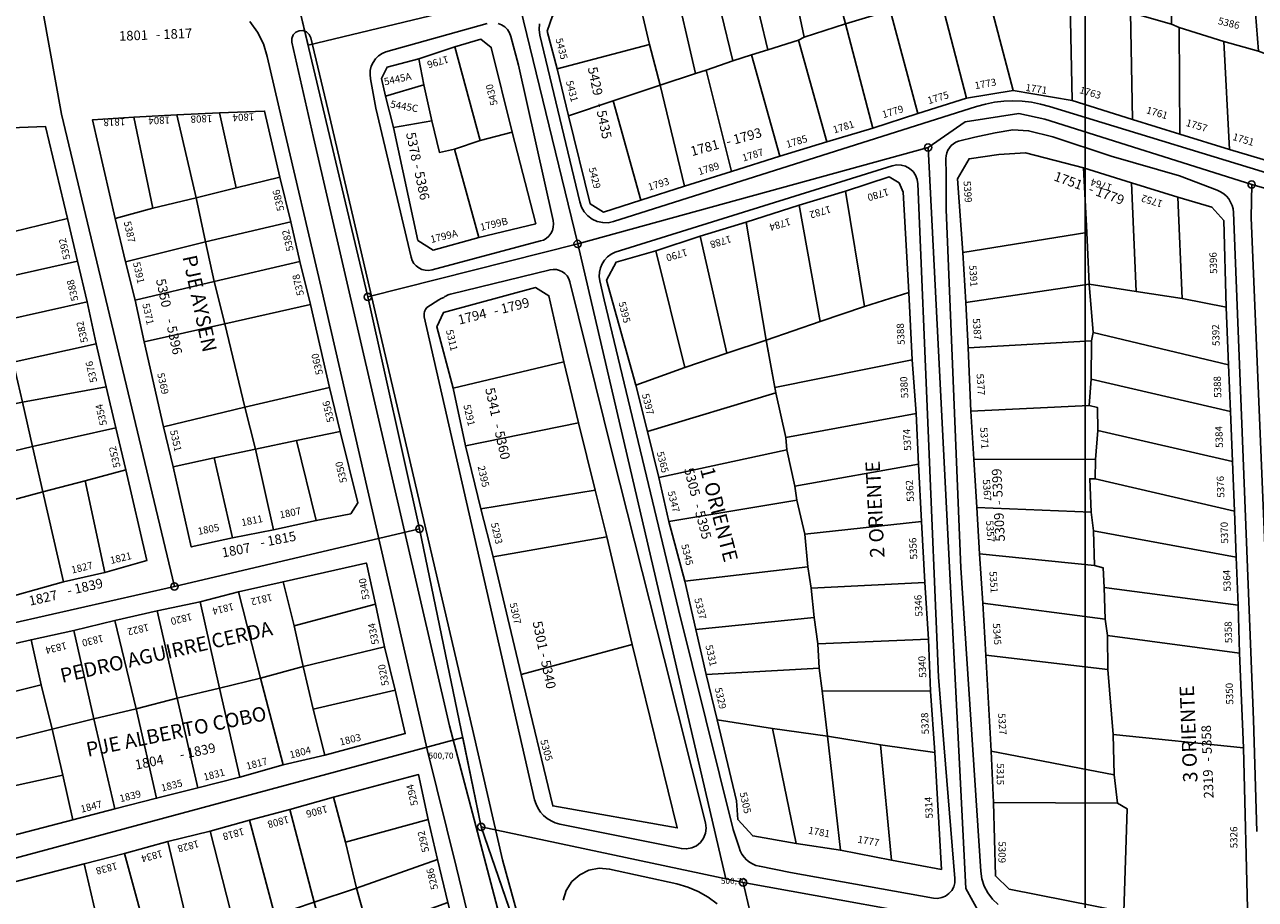
# Model space of a CAD drawing. Extents: x 340501 to 347843, y 6302789 to 6308901.
# Drawn here: x 343379 to 343636, y 6305334 to 6305517 of the extents above; entities that cross this region are included whole.
import ezdxf

# ---------------------------------------------------------------- set-up
doc = ezdxf.new("R2010")
doc.units = 0
doc.header["$MEASUREMENT"] = 0
doc.layers.get('0').update_dxf_attribs({"linetype": 'CONTINUOUS'})
for name, color, linetype in [('1010', 7, 'CONTINUOUS'), ('1400', 7, 'CONTINUOUS'), ('1500', 7, 'CONTINUOUS'), ('2000', 7, 'CONTINUOUS'), ('2510', 7, 'CONTINUOUS'), ('LIMITE_PREDIAL', 7, 'CONTINUOUS')]:
    doc.layers.add(name, color=color, linetype=linetype)

msp = doc.modelspace()

# ---------------------------------------------------------------- linework, layer by layer
at = {"color": 3}
for points in [[(342700, 6305200), (343600, 6305200), (343600, 6305800), (342700, 6305800), (342700, 6305200)], [(343600, 6305200), (344500, 6305200), (344500, 6305800), (343600, 6305800), (343600, 6305200)]]:
    msp.add_lwpolyline(points, dxfattribs=at)
at = {"color": 10}
for points in [[(343436.77, 6305528.86), (343435.93, 6305520.54), (343450.25, 6305460.19)], [(343436.77, 6305528.86), (343435.93, 6305520.54), (343437.78, 6305512.76), (343483.22, 6305523.74)], [(343381.26, 6305526.13), (343386.29, 6305498.37), (343409.87, 6305399.75)], [(343483.22, 6305523.74), (343481.39, 6305523.3), (343494.05, 6305471.26)], [(343567.21, 6305491.4), (343574.94, 6305496.73), (343586.15, 6305498.48), (343591.58, 6305497.28), (343634.77, 6305483.66)], [(343634.77, 6305483.66), (343723.01, 6305458.43), (343720.82, 6305498.42)], [(343494.05, 6305471.26), (343567.21, 6305491.4)], [(343567.21, 6305491.4), (343575.12, 6305336.71), (343579.44, 6305328.81)], [(343634.77, 6305483.66), (343634.69, 6305476.77), (343638.05, 6305394.89)], [(343494.05, 6305471.26), (343450.25, 6305460.19)], [(343494.05, 6305471.26), (343525, 6305338.74), (343528.62, 6305337.97)], [(343461.03, 6305411.8), (343450.25, 6305460.19)], [(343409.87, 6305399.75), (343461.03, 6305411.8)], [(343461.03, 6305411.8), (343473.92, 6305349.56)], [(343355.78, 6305387.53), (343409.87, 6305399.75)], [(343366.98, 6305340.5), (343470.06, 6305368.2), (343473.92, 6305349.56)], [(343381.25, 6305286.33), (343481.99, 6305326.15), (343473.92, 6305349.56)], [(343473.92, 6305349.56), (343497.44, 6305281.32)], [(343473.92, 6305349.56), (343528.62, 6305337.97)], [(343528.62, 6305337.97), (343579.44, 6305328.81)], [(343528.62, 6305337.97), (343531.54, 6305325.47), (343571.49, 6305229.68), (343572.94, 6305223.87)]]:
    msp.add_lwpolyline(points, dxfattribs=at)
at = {"layer": '1400', "color": 2}
for points in [[(343488.76, 6305518.91), (343487.66, 6305515.71), (343489.76, 6305507.81), (343492.16, 6305498.01), (343496.66, 6305479.61), (343499.46, 6305477.91), (343507.26, 6305480.41), (343516.36, 6305483.31), (343526.16, 6305486.41), (343536.26, 6305489.61), (343546.06, 6305492.61), (343555.66, 6305495.41), (343565.06, 6305498.51), (343575.26, 6305501.71), (343584.96, 6305503.31), (343597.26, 6305501.21), (343609.86, 6305497.21), (343619.76, 6305494.21), (343630.16, 6305491.01), (343639.06, 6305488.31), (343649.06, 6305485.31), (343658.76, 6305482.21), (343668.66, 6305479.21), (343677.86, 6305476.41)], [(343485.3, 6305475.48), (343480.4, 6305494.58), (343476, 6305512.28), (343473.8, 6305513.98), (343468.4, 6305512.38), (343460.9, 6305509.88), (343454.3, 6305508.18), (343453.1, 6305505.78), (343453.9, 6305502.08), (343455.6, 6305495.58), (343460.7, 6305471.98), (343463.9, 6305469.98), (343473.4, 6305472.58), (343485.3, 6305475.48)], [(343401.37, 6305497.7), (343392.77, 6305497.2), (343397.47, 6305476.6), (343399.67, 6305467.5), (343401.67, 6305459.5), (343403.57, 6305450.8), (343407.57, 6305433.1), (343409.57, 6305424.7), (343413.37, 6305408), (343421.97, 6305409.9), (343430.57, 6305411.6), (343439.47, 6305413.5), (343446.67, 6305414.9), (343448.17, 6305417.2), (343444.47, 6305432.1), (343442.27, 6305441.3), (343438.27, 6305458.6), (343436.07, 6305467.6), (343434.17, 6305475.9), (343431.87, 6305485.2), (343428.67, 6305499), (343419.27, 6305498.6), (343410.37, 6305498.2), (343401.37, 6305497.7)], [(343346.72, 6305494), (343351.52, 6305473.1), (343353.82, 6305463.5), (343355.92, 6305454.4), (343358.32, 6305444.5), (343360.52, 6305434.6), (343362.82, 6305424.8), (343365.32, 6305414.9), (343368.12, 6305398.1), (343371.22, 6305396.4), (343386.72, 6305400.7), (343395.32, 6305402.7), (343404.12, 6305405.2), (343399.72, 6305424.1), (343397.62, 6305432.9), (343395.62, 6305441.4), (343393.52, 6305450.4), (343391.62, 6305459.2), (343389.62, 6305467.7), (343387.52, 6305476.6), (343382.92, 6305495.8), (343364.72, 6305495.1), (343346.72, 6305494)], [(343633.96, 6305329.75), (343633.06, 6305366.05), (343632.26, 6305385.85), (343631.96, 6305395.85), (343631.56, 6305405.85), (343631.16, 6305415.45), (343630.76, 6305425.85), (343630.36, 6305436.25), (343629.96, 6305446.05), (343629.46, 6305458.05), (343628.96, 6305476.15), (343626.46, 6305478.95), (343619.36, 6305481.05), (343609.66, 6305484.05), (343599.66, 6305487.15), (343587.56, 6305490.25), (343581.96, 6305489.95), (343575.76, 6305489.05), (343573.36, 6305484.85), (343574.46, 6305469.45), (343575.06, 6305459.05), (343575.56, 6305449.55), (343576.16, 6305436.35), (343576.76, 6305426.35), (343577.36, 6305416.25), (343577.96, 6305406.55), (343578.66, 6305396.25), (343579.26, 6305385.45), (343580.36, 6305365.35), (343580.86, 6305354.65), (343581.26, 6305339.35), (343584.16, 6305336.55), (343608.06, 6305331.85)], [(343570, 6305340.69), (343568.6, 6305365.09), (343567.7, 6305377.89), (343567.3, 6305388.79), (343566.5, 6305400.59), (343565.8, 6305413.29), (343565.2, 6305425.29), (343564.7, 6305435.89), (343563.9, 6305447.09), (343563.2, 6305461.09), (343562, 6305482.09), (343561.2, 6305483.99), (343559.1, 6305485.29), (343550, 6305482.29), (343540.3, 6305479.39), (343529.2, 6305475.79), (343519.6, 6305472.89), (343510.4, 6305469.79), (343502.1, 6305467.49), (343500.1, 6305463.69), (343506.2, 6305441.79), (343508.6, 6305432.09), (343511, 6305422.49), (343513.1, 6305413.29), (343516.4, 6305400.89), (343518.7, 6305390.79), (343520.9, 6305381.39), (343523.2, 6305371.89), (343527.2, 6305354.99), (343527.5, 6305351.09), (343530.6, 6305347.69), (343539.7, 6305346.09), (343548.9, 6305344.69), (343559.6, 6305342.59), (343570, 6305340.69)], [(343488.83, 6305353.95), (343482.23, 6305381.35), (343476.43, 6305405.95), (343473.83, 6305415.95), (343470.63, 6305429.15), (343468.03, 6305441.15), (343464.63, 6305453.95), (343466.03, 6305456.95), (343485.23, 6305462.15), (343488.03, 6305460.45), (343491.13, 6305446.65), (343494.23, 6305433.95), (343497.73, 6305419.85), (343500.13, 6305410.15), (343505.43, 6305387.65), (343514.83, 6305349.35), (343488.83, 6305353.95)], [(343362.55, 6305384.64), (343379.95, 6305388.64), (343388.85, 6305390.54), (343397.45, 6305392.64), (343406.25, 6305394.64), (343415.25, 6305396.54), (343423.25, 6305398.64), (343432.55, 6305400.74), (343449.85, 6305404.64), (343449.95, 6305404.64), (343451.85, 6305396.04), (343453.75, 6305387.14), (343455.95, 6305378.14), (343458.05, 6305369.04), (343441.25, 6305364.54), (343432.55, 6305362.54), (343423.55, 6305359.94), (343414.75, 6305357.74), (343406.15, 6305355.54), (343397.45, 6305353.34), (343388.65, 6305351.04), (343371.25, 6305346.54)], [(343462.85, 6305351.09), (343460.85, 6305360.49), (343443.05, 6305355.79), (343433.95, 6305353.19), (343425.55, 6305350.99), (343417.35, 6305348.69), (343408.45, 6305346.49), (343399.45, 6305343.99), (343391.05, 6305341.89), (343373.85, 6305337.39)], [(343376.85, 6305326.29), (343379.65, 6305315.19), (343382.45, 6305304.19), (343385.25, 6305293.39), (343402.05, 6305299.69), (343410.65, 6305302.89), (343418.55, 6305305.79), (343427.15, 6305309.09), (343435.75, 6305312.39), (343443.95, 6305315.49), (343452.45, 6305318.79), (343469.25, 6305324.79), (343466.95, 6305333.79), (343464.75, 6305342.79), (343462.85, 6305351.09)]]:
    msp.add_lwpolyline(points, dxfattribs=at)
at = {"layer": '1500'}
for centre in [(343567.2, 6305491.4), (343634.76, 6305483.66), (343494.04, 6305471.26), (343450.24, 6305460.19), (343461.02, 6305411.8), (343409.86, 6305399.75), (343473.91, 6305349.56), (343528.61, 6305337.97)]:
    msp.add_circle(centre, 0.759, dxfattribs=at)
at = {"layer": '2000', "color": 1}
for points in [[(343425.58, 6305517.68), (343427.22, 6305515.47), (343428.44, 6305513.02), (343429.22, 6305510.38), (343432.21, 6305497.54), (343440.47, 6305462.15), (343448.51, 6305427.32), (343462.65, 6305365.7), (343468.76, 6305341.05), (343472.72, 6305324.65), (343473.74, 6305320.92), (343479.39, 6305306.16), (343487.99, 6305283.55), (343489.75, 6305278.52), (343505.36, 6305240.11), (343518.97, 6305206.8), (343522.08, 6305199.45), (343524.74, 6305192.89)], [(343481.57, 6305331.06), (343478.35, 6305342.72), (343472.32, 6305369.06), (343442.29, 6305497.68), (343438.34, 6305514.27), (343438.01, 6305514.99), (343437.43, 6305515.53), (343436.69, 6305515.81), (343435.9, 6305515.78), (343435.18, 6305515.45), (343434.63, 6305514.88), (343434.35, 6305514.14), (343434.38, 6305513.35), (343438.91, 6305493.51), (343467.29, 6305370.67), (343482.78, 6305311.76)], [(343477.46, 6305517.31), (343478.18, 6305517.01), (343478.83, 6305516.57), (343479.38, 6305516), (343479.8, 6305515.34), (343480.08, 6305514.6), (343481.7, 6305508.57), (343488.93, 6305476.13), (343489.01, 6305475.43), (343488.95, 6305474.73), (343488.76, 6305474.05), (343488.45, 6305473.42), (343488.02, 6305472.86), (343487.5, 6305472.4), (343486.89, 6305472.04), (343486.27, 6305471.93), (343463.64, 6305465.85), (343462.94, 6305465.74), (343462.23, 6305465.78), (343461.54, 6305465.95), (343460.91, 6305466.25), (343460.34, 6305466.68), (343459.87, 6305467.2), (343459.51, 6305467.81), (343459.28, 6305468.48), (343451.94, 6305499.63), (343450.82, 6305505.72), (343450.71, 6305506.6), (343450.76, 6305507.48), (343450.97, 6305508.35), (343451.34, 6305509.15), (343451.85, 6305509.88), (343452.48, 6305510.51), (343453.21, 6305511), (343454.03, 6305511.36)], [(343454.03, 6305511.36), (343475.13, 6305517.28)], [(343698.17, 6305467.67), (343592.55, 6305499.98), (343590.68, 6305500.47), (343588.78, 6305500.83), (343586.86, 6305501.04), (343584.93, 6305501.12), (343583, 6305501.04), (343581.08, 6305500.83), (343579.19, 6305500.47), (343577.32, 6305499.98), (343501.55, 6305475.92), (343500.42, 6305475.7), (343499.27, 6305475.72), (343498.15, 6305475.97), (343497.11, 6305476.44), (343496.18, 6305477.12), (343495.42, 6305477.98), (343494.85, 6305478.97), (343494.49, 6305480.07), (343486.12, 6305514.86), (343485.98, 6305516.04), (343486.05, 6305517.21)], [(343627.59, 6305482.48), (343619.71, 6305485.46), (343605.43, 6305489.59), (343593.24, 6305493.6), (343588.18, 6305494.88), (343584.9, 6305495.07), (343581.21, 6305494.44), (343576.99, 6305493.57), (343573.57, 6305492.74), (343573.01, 6305492.51), (343572.5, 6305492.19), (343572.04, 6305491.8), (343571.65, 6305491.33), (343571.34, 6305490.82), (343571.12, 6305490.26), (343570.98, 6305489.67), (343570.94, 6305489.07), (343570.99, 6305485.75), (343570.99, 6305478.48), (343574.07, 6305403.66), (343578.22, 6305340.34), (343578.45, 6305338.75), (343578.95, 6305337.22), (343579.7, 6305335.79), (343580.67, 6305334.5), (343581.84, 6305333.39)], [(343498.69, 6305463.54), (343499.6, 6305459.56), (343515.13, 6305394.96), (343526.48, 6305349.05), (343527.75, 6305345.27), (343528, 6305344.55), (343528.35, 6305343.88), (343528.79, 6305343.26), (343529.31, 6305342.7), (343529.9, 6305342.22), (343530.55, 6305341.83), (343531.25, 6305341.54), (343531.99, 6305341.34), (343538.49, 6305340.05), (343568.33, 6305334.71), (343569.2, 6305334.65), (343570.06, 6305334.8), (343570.86, 6305335.13), (343571.57, 6305335.64), (343572.14, 6305336.3), (343572.55, 6305337.07), (343572.78, 6305337.91), (343572.81, 6305338.78), (343570.55, 6305366.06), (343569.41, 6305380.83), (343565.1, 6305483.81), (343564.95, 6305484.74), (343564.6, 6305485.62), (343564.06, 6305486.39), (343563.35, 6305487.02), (343562.52, 6305487.47), (343561.61, 6305487.73), (343560.67, 6305487.77), (343559.74, 6305487.59), (343501.87, 6305469.53), (343501.04, 6305469.12), (343500.3, 6305468.58), (343499.67, 6305467.9), (343499.16, 6305467.13), (343498.8, 6305466.28), (343498.6, 6305465.38), (343498.56, 6305464.46), (343498.69, 6305463.54)], [(343635.85, 6305348.63), (343635.13, 6305371.93), (343630.95, 6305477.81), (343630.87, 6305478.57), (343630.67, 6305479.3), (343630.37, 6305480), (343629.97, 6305480.65), (343629.48, 6305481.23), (343628.92, 6305481.74), (343628.28, 6305482.16), (343627.59, 6305482.48)], [(343485.06, 6305355.23), (343485.35, 6305354.31), (343485.77, 6305353.44), (343486.3, 6305352.64), (343486.94, 6305351.93), (343487.68, 6305351.31), (343488.5, 6305350.8), (343489.38, 6305350.42), (343490.31, 6305350.16), (343515.71, 6305345.05), (343516.8, 6305344.97), (343517.87, 6305345.17), (343518.86, 6305345.63), (343519.71, 6305346.32), (343520.35, 6305347.21), (343520.75, 6305348.23), (343520.87, 6305349.31), (343520.73, 6305350.4), (343512.11, 6305384.71), (343501.31, 6305427.36), (343492.39, 6305463.38), (343492.17, 6305464), (343491.83, 6305464.57), (343491.38, 6305465.06), (343490.85, 6305465.46), (343490.26, 6305465.75), (343489.61, 6305465.91), (343488.95, 6305465.95), (343488.3, 6305465.86), (343467.48, 6305460.79), (343467.23, 6305460.72), (343466.98, 6305460.62), (343466.75, 6305460.52), (343466.51, 6305460.39), (343466.29, 6305460.26), (343466.08, 6305460.11), (343465.57, 6305459.84), (343465.08, 6305459.6), (343462.58, 6305457.97), (343462.41, 6305457.78), (343462.26, 6305457.56), (343462.14, 6305457.33), (343462.05, 6305457.09), (343461.99, 6305456.83), (343461.97, 6305456.57), (343461.98, 6305456.31), (343462.02, 6305456.06), (343485.06, 6305355.23)], [(343523.16, 6305333.52), (343521.27, 6305334.93), (343519.22, 6305336.11), (343517.05, 6305337.02), (343514.78, 6305337.67), (343500.7, 6305340.77), (343498.54, 6305340.95), (343496.41, 6305340.54), (343494.47, 6305339.58), (343492.85, 6305338.14), (343491.67, 6305336.32), (343491.03, 6305334.25)]]:
    msp.add_lwpolyline(points, dxfattribs=at)
at = {"layer": 'LIMITE_PREDIAL', "color": 4}
for points in [[(343537.06, 6305534.61), (343541.36, 6305514.41), (343549.96, 6305517.21), (343544.66, 6305537.01), (343537.06, 6305534.61)], [(343537.06, 6305534.61), (343541.36, 6305514.41), (343540.16, 6305513.81), (343533.76, 6305511.81), (343528.96, 6305531.91), (343537.06, 6305534.61)], [(343521.56, 6305529.61), (343526.46, 6305509.51), (343530.36, 6305510.71), (343533.76, 6305511.81), (343528.96, 6305531.91), (343521.56, 6305529.61)], [(343521.56, 6305529.61), (343513.96, 6305527.11), (343518.66, 6305506.81), (343520.86, 6305507.51), (343526.46, 6305509.51), (343521.56, 6305529.61)], [(343597.26, 6305501.21), (343596.86, 6305521.31), (343595.36, 6305520.91), (343587.56, 6305519.61), (343587.36, 6305528.31), (343579.76, 6305526.51), (343578.96, 6305526.11), (343584.96, 6305503.31), (343597.26, 6305501.21)], [(343506.36, 6305524.51), (343509.06, 6305512.91), (343511.26, 6305504.41), (343518.66, 6305506.81), (343513.96, 6305527.11), (343506.36, 6305524.51)], [(343575.26, 6305501.71), (343569.76, 6305522.91), (343572.36, 6305523.81), (343578.96, 6305526.11), (343584.96, 6305503.31), (343575.26, 6305501.71)], [(343489.76, 6305507.81), (343509.06, 6305512.91), (343506.36, 6305524.51), (343488.76, 6305518.91), (343487.66, 6305515.71), (343489.76, 6305507.81)], [(343575.26, 6305501.71), (343569.76, 6305522.91), (343559.36, 6305519.81), (343565.06, 6305498.51), (343575.26, 6305501.71)], [(343609.86, 6305497.21), (343609.46, 6305519.61), (343601.56, 6305522.01), (343596.96, 6305523.31), (343596.86, 6305521.31), (343597.26, 6305501.21), (343609.86, 6305497.21)], [(343635.56, 6305519.41), (343618.16, 6305524.81), (343618.06, 6305517.11), (343619.66, 6305516.41), (343628.96, 6305513.51), (343636.16, 6305511.51), (343635.56, 6305519.41)], [(343565.06, 6305498.51), (343559.36, 6305519.81), (343556.96, 6305519.31), (343549.96, 6305517.21), (343555.66, 6305495.41), (343565.06, 6305498.51)], [(343619.76, 6305494.21), (343619.66, 6305516.41), (343618.06, 6305517.11), (343609.46, 6305519.61), (343609.86, 6305497.21), (343619.76, 6305494.21)], [(343555.66, 6305495.41), (343549.96, 6305517.21), (343541.36, 6305514.41), (343540.16, 6305513.81), (343546.06, 6305492.61), (343555.66, 6305495.41)], [(343630.16, 6305491.01), (343628.96, 6305513.51), (343619.66, 6305516.41), (343619.76, 6305494.21), (343630.16, 6305491.01)], [(343480.4, 6305494.58), (343473.7, 6305492.88), (343468.4, 6305512.38), (343473.8, 6305513.98), (343476, 6305512.28), (343480.4, 6305494.58)], [(343492.16, 6305498.01), (343501.46, 6305501.11), (343511.26, 6305504.41), (343509.06, 6305512.91), (343489.76, 6305507.81), (343492.16, 6305498.01)], [(343546.06, 6305492.61), (343540.16, 6305513.81), (343533.76, 6305511.81), (343530.36, 6305510.71), (343536.26, 6305489.61), (343546.06, 6305492.61)], [(343639.06, 6305488.31), (343638.76, 6305510.51), (343636.16, 6305511.51), (343628.96, 6305513.51), (343630.16, 6305491.01), (343639.06, 6305488.31)], [(343468.4, 6305512.38), (343473.7, 6305492.88), (343468.3, 6305491.08), (343465.2, 6305490.38), (343463.6, 6305496.98), (343461.9, 6305504.48), (343460.9, 6305509.88), (343468.4, 6305512.38)], [(343536.26, 6305489.61), (343530.36, 6305510.71), (343526.46, 6305509.51), (343520.86, 6305507.51), (343526.16, 6305486.41), (343536.26, 6305489.61)], [(343453.9, 6305502.08), (343461.9, 6305504.48), (343460.9, 6305509.88), (343454.3, 6305508.18), (343453.1, 6305505.78), (343453.9, 6305502.08)], [(343526.16, 6305486.41), (343520.86, 6305507.51), (343518.66, 6305506.81), (343511.26, 6305504.41), (343516.36, 6305483.31), (343526.16, 6305486.41)], [(343455.6, 6305495.58), (343463.6, 6305496.98), (343461.9, 6305504.48), (343453.9, 6305502.08), (343455.6, 6305495.58)], [(343516.36, 6305483.31), (343511.26, 6305504.41), (343501.46, 6305501.11), (343507.26, 6305480.41), (343516.36, 6305483.31)], [(343507.26, 6305480.41), (343501.46, 6305501.11), (343492.16, 6305498.01), (343496.66, 6305479.61), (343499.46, 6305477.91), (343507.26, 6305480.41)], [(343401.37, 6305497.7), (343405.37, 6305478.7), (343397.47, 6305476.6), (343392.77, 6305497.2), (343401.37, 6305497.7)], [(343410.37, 6305498.2), (343401.37, 6305497.7), (343405.37, 6305478.7), (343414.37, 6305480.9), (343410.37, 6305498.2)], [(343410.37, 6305498.2), (343414.37, 6305480.9), (343422.77, 6305483), (343419.27, 6305498.6), (343410.37, 6305498.2)], [(343428.67, 6305499), (343419.27, 6305498.6), (343422.77, 6305483), (343431.87, 6305485.2), (343428.67, 6305499)], [(343382.92, 6305495.8), (343387.52, 6305476.6), (343370.32, 6305472.4), (343368.92, 6305477.4), (343364.72, 6305495.1), (343382.92, 6305495.8)], [(343473.4, 6305472.58), (343468.3, 6305491.08), (343465.2, 6305490.38), (343463.6, 6305496.98), (343455.6, 6305495.58), (343460.7, 6305471.98), (343463.9, 6305469.98), (343473.4, 6305472.58)], [(343485.3, 6305475.48), (343480.4, 6305494.58), (343473.7, 6305492.88), (343468.3, 6305491.08), (343473.4, 6305472.58), (343485.3, 6305475.48)], [(343574.46, 6305469.45), (343600.36, 6305473.65), (343599.66, 6305487.15), (343587.56, 6305490.25), (343581.96, 6305489.95), (343575.76, 6305489.05), (343573.36, 6305484.85), (343574.46, 6305469.45)], [(343609.66, 6305484.05), (343599.66, 6305487.15), (343600.36, 6305473.65), (343600.86, 6305462.85), (343610.66, 6305461.35), (343609.66, 6305484.05)], [(343431.87, 6305485.2), (343422.77, 6305483), (343414.37, 6305480.9), (343416.37, 6305471.7), (343434.17, 6305475.9), (343431.87, 6305485.2)], [(343563.2, 6305461.09), (343553.9, 6305458.19), (343550, 6305482.29), (343559.1, 6305485.29), (343561.2, 6305483.99), (343562, 6305482.09), (343563.2, 6305461.09)], [(343550, 6305482.29), (343553.9, 6305458.19), (343544.7, 6305455.09), (343540.3, 6305479.39), (343550, 6305482.29)], [(343619.36, 6305481.05), (343609.66, 6305484.05), (343610.66, 6305461.35), (343620.26, 6305459.85), (343619.36, 6305481.05)], [(343399.67, 6305467.5), (343416.37, 6305471.7), (343414.37, 6305480.9), (343405.37, 6305478.7), (343397.47, 6305476.6), (343399.67, 6305467.5)], [(343540.3, 6305479.39), (343529.2, 6305475.79), (343533.4, 6305451.19), (343544.7, 6305455.09), (343540.3, 6305479.39)], [(343629.46, 6305458.05), (343620.26, 6305459.85), (343619.36, 6305481.05), (343626.46, 6305478.95), (343628.96, 6305476.15), (343629.46, 6305458.05)], [(343387.52, 6305476.6), (343370.32, 6305472.4), (343371.12, 6305467.8), (343372.22, 6305463.8), (343389.62, 6305467.7), (343387.52, 6305476.6)], [(343434.17, 6305475.9), (343416.37, 6305471.7), (343418.17, 6305463.4), (343436.07, 6305467.6), (343434.17, 6305475.9)], [(343519.6, 6305472.89), (343525.2, 6305448.49), (343533.4, 6305451.19), (343529.2, 6305475.79), (343519.6, 6305472.89)], [(343399.67, 6305467.5), (343416.37, 6305471.7), (343418.17, 6305463.4), (343401.67, 6305459.5), (343399.67, 6305467.5)], [(343519.6, 6305472.89), (343525.2, 6305448.49), (343516.4, 6305445.49), (343510.4, 6305469.79), (343519.6, 6305472.89)], [(343574.46, 6305469.45), (343600.36, 6305473.65), (343600.86, 6305462.85), (343575.06, 6305459.05), (343574.46, 6305469.45)], [(343506.2, 6305441.79), (343516.4, 6305445.49), (343510.4, 6305469.79), (343502.1, 6305467.49), (343500.1, 6305463.69), (343506.2, 6305441.79)], [(343389.62, 6305467.7), (343372.22, 6305463.8), (343373.42, 6305457.5), (343374.22, 6305455.3), (343391.62, 6305459.2), (343389.62, 6305467.7)], [(343436.07, 6305467.6), (343418.17, 6305463.4), (343420.37, 6305454.6), (343438.27, 6305458.6), (343436.07, 6305467.6)], [(343401.67, 6305459.5), (343418.17, 6305463.4), (343420.37, 6305454.6), (343403.57, 6305450.8), (343401.67, 6305459.5)], [(343468.03, 6305441.15), (343491.13, 6305446.65), (343488.03, 6305460.45), (343485.23, 6305462.15), (343466.03, 6305456.95), (343464.63, 6305453.95), (343468.03, 6305441.15)], [(343575.06, 6305459.05), (343600.86, 6305462.85), (343601.66, 6305452.75), (343601.36, 6305451.05), (343575.56, 6305449.55), (343575.06, 6305459.05)], [(343629.46, 6305458.05), (343620.26, 6305459.85), (343610.66, 6305461.35), (343600.86, 6305462.85), (343601.66, 6305452.75), (343629.96, 6305446.05), (343629.46, 6305458.05)], [(343391.62, 6305459.2), (343374.22, 6305455.3), (343375.72, 6305448), (343376.22, 6305446.6), (343393.52, 6305450.4), (343391.62, 6305459.2)], [(343563.2, 6305461.09), (343553.9, 6305458.19), (343544.7, 6305455.09), (343533.4, 6305451.19), (343535.2, 6305441.29), (343563.9, 6305447.09), (343563.2, 6305461.09)], [(343438.27, 6305458.6), (343420.37, 6305454.6), (343424.57, 6305437.2), (343442.27, 6305441.3), (343438.27, 6305458.6)], [(343403.57, 6305450.8), (343420.37, 6305454.6), (343424.57, 6305437.2), (343407.57, 6305433.1), (343403.57, 6305450.8)], [(343506.2, 6305441.79), (343516.4, 6305445.49), (343525.2, 6305448.49), (343533.4, 6305451.19), (343535.4, 6305440.19), (343508.6, 6305432.09), (343506.2, 6305441.79)], [(343575.56, 6305449.55), (343601.36, 6305451.05), (343601.26, 6305443.05), (343600.86, 6305437.55), (343576.16, 6305436.35), (343575.56, 6305449.55)], [(343629.96, 6305446.05), (343601.66, 6305452.75), (343601.36, 6305451.05), (343601.26, 6305443.05), (343630.36, 6305436.25), (343629.96, 6305446.05)], [(343393.52, 6305450.4), (343376.22, 6305446.6), (343378.12, 6305438.2), (343395.62, 6305441.4), (343393.52, 6305450.4)], [(343468.03, 6305441.15), (343491.13, 6305446.65), (343494.23, 6305433.95), (343470.63, 6305429.15), (343468.03, 6305441.15)], [(343563.9, 6305447.09), (343535.2, 6305441.29), (343535.4, 6305440.19), (343537.5, 6305430.89), (343564.7, 6305435.89), (343563.9, 6305447.09)], [(343395.62, 6305441.4), (343378.12, 6305438.2), (343380.22, 6305429), (343397.62, 6305432.9), (343395.62, 6305441.4)], [(343442.27, 6305441.3), (343424.57, 6305437.2), (343426.77, 6305428.4), (343435.37, 6305430.2), (343444.47, 6305432.1), (343442.27, 6305441.3)], [(343630.36, 6305436.25), (343601.26, 6305443.05), (343600.86, 6305437.55), (343602.56, 6305437.15), (343602.66, 6305432.35), (343630.76, 6305425.85), (343630.36, 6305436.25)], [(343360.52, 6305434.6), (343378.12, 6305438.2), (343380.22, 6305429), (343362.82, 6305424.8), (343360.52, 6305434.6)], [(343508.6, 6305432.09), (343535.4, 6305440.19), (343537.5, 6305430.89), (343537.7, 6305428.29), (343511, 6305422.49), (343508.6, 6305432.09)], [(343407.57, 6305433.1), (343424.57, 6305437.2), (343426.77, 6305428.4), (343418.17, 6305426.6), (343409.57, 6305424.7), (343407.57, 6305433.1)], [(343564.7, 6305435.89), (343537.5, 6305430.89), (343537.7, 6305428.29), (343539.4, 6305420.69), (343565.2, 6305425.29), (343564.7, 6305435.89)], [(343576.16, 6305436.35), (343600.86, 6305437.55), (343602.56, 6305437.15), (343602.66, 6305432.35), (343602.16, 6305426.25), (343576.76, 6305426.35), (343576.16, 6305436.35)], [(343470.63, 6305429.15), (343494.23, 6305433.95), (343497.73, 6305419.85), (343473.83, 6305415.95), (343470.63, 6305429.15)], [(343399.72, 6305424.1), (343391.22, 6305421.8), (343382.42, 6305419.5), (343380.22, 6305429), (343397.62, 6305432.9), (343399.72, 6305424.1)], [(343444.47, 6305432.1), (343435.37, 6305430.2), (343439.47, 6305413.5), (343446.67, 6305414.9), (343448.17, 6305417.2), (343444.47, 6305432.1)], [(343630.76, 6305425.85), (343602.66, 6305432.35), (343602.16, 6305426.25), (343602.06, 6305422.25), (343631.16, 6305415.45), (343630.76, 6305425.85)], [(343362.82, 6305424.8), (343380.22, 6305429), (343382.42, 6305419.5), (343365.32, 6305414.9), (343362.82, 6305424.8)], [(343430.57, 6305411.6), (343426.77, 6305428.4), (343418.17, 6305426.6), (343421.97, 6305409.9), (343430.57, 6305411.6)], [(343439.47, 6305413.5), (343435.37, 6305430.2), (343426.77, 6305428.4), (343430.57, 6305411.6), (343439.47, 6305413.5)], [(343511, 6305422.49), (343537.7, 6305428.29), (343539.4, 6305420.69), (343539.8, 6305417.79), (343513.1, 6305413.29), (343511, 6305422.49)], [(343421.97, 6305409.9), (343418.17, 6305426.6), (343409.57, 6305424.7), (343413.37, 6305408), (343421.97, 6305409.9)], [(343565.2, 6305425.29), (343539.4, 6305420.69), (343539.8, 6305417.79), (343541.5, 6305410.69), (343565.8, 6305413.29), (343565.2, 6305425.29)], [(343576.76, 6305426.35), (343602.16, 6305426.25), (343602.06, 6305422.25), (343600.96, 6305422.25), (343601.26, 6305415.25), (343577.36, 6305416.25), (343576.76, 6305426.35)], [(343404.12, 6305405.2), (343399.72, 6305424.1), (343391.22, 6305421.8), (343395.32, 6305402.7), (343404.12, 6305405.2)], [(343395.32, 6305402.7), (343391.22, 6305421.8), (343382.42, 6305419.5), (343386.72, 6305400.7), (343395.32, 6305402.7)], [(343631.16, 6305415.45), (343602.06, 6305422.25), (343600.96, 6305422.25), (343601.26, 6305415.25), (343601.76, 6305411.35), (343631.56, 6305405.85), (343631.16, 6305415.45)], [(343386.72, 6305400.7), (343382.42, 6305419.5), (343365.32, 6305414.9), (343368.12, 6305398.1), (343371.22, 6305396.4), (343386.72, 6305400.7)], [(343473.83, 6305415.95), (343497.73, 6305419.85), (343500.13, 6305410.15), (343476.43, 6305405.95), (343473.83, 6305415.95)], [(343516.4, 6305400.89), (343542.1, 6305403.89), (343541.5, 6305410.69), (343539.8, 6305417.79), (343513.1, 6305413.29), (343516.4, 6305400.89)], [(343577.36, 6305416.25), (343601.26, 6305415.25), (343601.76, 6305411.35), (343601.96, 6305404.15), (343577.96, 6305406.55), (343577.36, 6305416.25)], [(343565.8, 6305413.29), (343541.5, 6305410.69), (343542.1, 6305403.89), (343542.8, 6305399.39), (343566.5, 6305400.59), (343565.8, 6305413.29)], [(343476.43, 6305405.95), (343500.13, 6305410.15), (343505.43, 6305387.65), (343482.23, 6305381.35), (343476.43, 6305405.95)], [(343631.56, 6305405.85), (343601.76, 6305411.35), (343601.96, 6305404.15), (343603.76, 6305403.65), (343603.96, 6305399.55), (343631.96, 6305395.85), (343631.56, 6305405.85)], [(343577.96, 6305406.55), (343601.96, 6305404.15), (343603.76, 6305403.65), (343603.96, 6305399.55), (343604.16, 6305392.95), (343578.66, 6305396.25), (343577.96, 6305406.55)], [(343449.95, 6305404.64), (343449.85, 6305404.64), (343432.55, 6305400.74), (343434.85, 6305391.54), (343451.85, 6305396.04), (343449.95, 6305404.64)], [(343516.4, 6305400.89), (343542.1, 6305403.89), (343542.8, 6305399.39), (343543.4, 6305393.29), (343518.7, 6305390.79), (343516.4, 6305400.89)], [(343423.25, 6305398.64), (343427.85, 6305380.64), (343436.75, 6305383.04), (343434.85, 6305391.54), (343432.55, 6305400.74), (343423.25, 6305398.64)], [(343566.5, 6305400.59), (343542.8, 6305399.39), (343543.4, 6305393.29), (343544.2, 6305387.79), (343567.3, 6305388.79), (343566.5, 6305400.59)], [(343631.96, 6305395.85), (343603.96, 6305399.55), (343604.16, 6305392.95), (343604.66, 6305389.55), (343632.26, 6305385.85), (343631.96, 6305395.85)], [(343423.25, 6305398.64), (343415.25, 6305396.54), (343419.25, 6305378.54), (343427.85, 6305380.64), (343423.25, 6305398.64)], [(343406.25, 6305394.64), (343397.45, 6305392.64), (343401.85, 6305374.24), (343410.45, 6305376.44), (343406.25, 6305394.64)], [(343415.25, 6305396.54), (343406.25, 6305394.64), (343410.45, 6305376.44), (343419.25, 6305378.54), (343415.25, 6305396.54)], [(343451.85, 6305396.04), (343434.85, 6305391.54), (343436.75, 6305383.04), (343453.75, 6305387.14), (343451.85, 6305396.04)], [(343579.26, 6305385.45), (343604.76, 6305382.45), (343604.66, 6305389.55), (343604.16, 6305392.95), (343578.66, 6305396.25), (343579.26, 6305385.45)], [(343397.45, 6305392.64), (343388.85, 6305390.54), (343393.05, 6305372.14), (343401.85, 6305374.24), (343397.45, 6305392.64)], [(343518.7, 6305390.79), (343543.4, 6305393.29), (343544.2, 6305387.79), (343544.5, 6305382.69), (343520.9, 6305381.39), (343518.7, 6305390.79)], [(343388.85, 6305390.54), (343379.95, 6305388.64), (343382.05, 6305379.24), (343384.35, 6305369.94), (343393.05, 6305372.14), (343388.85, 6305390.54)], [(343632.26, 6305385.85), (343604.66, 6305389.55), (343604.76, 6305382.45), (343605.86, 6305368.85), (343633.06, 6305366.05), (343632.26, 6305385.85)], [(343379.95, 6305388.64), (343382.05, 6305379.24), (343364.65, 6305374.94), (343362.55, 6305384.64), (343379.95, 6305388.64)], [(343453.75, 6305387.14), (343436.75, 6305383.04), (343438.85, 6305374.14), (343455.95, 6305378.14), (343453.75, 6305387.14)], [(343482.23, 6305381.35), (343505.43, 6305387.65), (343514.83, 6305349.35), (343488.83, 6305353.95), (343482.23, 6305381.35)], [(343567.3, 6305388.79), (343544.2, 6305387.79), (343544.5, 6305382.69), (343545.1, 6305377.99), (343567.7, 6305377.89), (343567.3, 6305388.79)], [(343580.36, 6305365.35), (343606.06, 6305360.45), (343605.86, 6305368.85), (343604.76, 6305382.45), (343579.26, 6305385.45), (343580.36, 6305365.35)], [(343432.55, 6305362.54), (343427.85, 6305380.64), (343436.75, 6305383.04), (343438.85, 6305374.14), (343441.25, 6305364.54), (343432.55, 6305362.54)], [(343520.9, 6305381.39), (343544.5, 6305382.69), (343545.1, 6305377.99), (343546.2, 6305368.49), (343534.7, 6305370.09), (343523.2, 6305371.89), (343520.9, 6305381.39)], [(343364.65, 6305374.94), (343382.05, 6305379.24), (343384.35, 6305369.94), (343367.05, 6305365.64), (343364.65, 6305374.94)], [(343423.55, 6305359.94), (343419.25, 6305378.54), (343427.85, 6305380.64), (343432.55, 6305362.54), (343423.55, 6305359.94)], [(343414.75, 6305357.74), (343410.45, 6305376.44), (343401.85, 6305374.24), (343406.15, 6305355.54), (343414.75, 6305357.74)], [(343414.75, 6305357.74), (343410.45, 6305376.44), (343419.25, 6305378.54), (343423.55, 6305359.94), (343414.75, 6305357.74)], [(343441.25, 6305364.54), (343438.85, 6305374.14), (343455.95, 6305378.14), (343458.05, 6305369.04), (343441.25, 6305364.54)], [(343567.7, 6305377.89), (343545.1, 6305377.99), (343546.2, 6305368.49), (343557.3, 6305366.69), (343568.6, 6305365.09), (343567.7, 6305377.89)], [(343406.15, 6305355.54), (343401.85, 6305374.24), (343393.05, 6305372.14), (343397.45, 6305353.34), (343406.15, 6305355.54)], [(343397.45, 6305353.34), (343393.05, 6305372.14), (343384.35, 6305369.94), (343386.55, 6305360.34), (343388.65, 6305351.04), (343397.45, 6305353.34)], [(343523.2, 6305371.89), (343534.7, 6305370.09), (343539.7, 6305346.09), (343530.6, 6305347.69), (343527.5, 6305351.09), (343527.2, 6305354.99), (343523.2, 6305371.89)], [(343367.05, 6305365.64), (343384.35, 6305369.94), (343386.55, 6305360.34), (343369.05, 6305356.54), (343367.05, 6305365.64)], [(343548.9, 6305344.69), (343546.2, 6305368.49), (343534.7, 6305370.09), (343539.7, 6305346.09), (343548.9, 6305344.69)], [(343633.06, 6305366.05), (343605.86, 6305368.85), (343606.06, 6305360.45), (343606.76, 6305354.55), (343608.76, 6305353.35), (343608.06, 6305331.85), (343631.56, 6305326.85), (343633.96, 6305329.75), (343633.06, 6305366.05)], [(343559.6, 6305342.59), (343557.3, 6305366.69), (343546.2, 6305368.49), (343548.9, 6305344.69), (343559.6, 6305342.59)], [(343568.6, 6305365.09), (343557.3, 6305366.69), (343559.6, 6305342.59), (343570, 6305340.69), (343568.6, 6305365.09)], [(343580.36, 6305365.35), (343606.06, 6305360.45), (343606.76, 6305354.55), (343580.86, 6305354.65), (343580.36, 6305365.35)], [(343369.05, 6305356.54), (343386.55, 6305360.34), (343388.65, 6305351.04), (343371.25, 6305346.54), (343369.05, 6305356.54)], [(343460.85, 6305360.49), (343443.05, 6305355.79), (343445.55, 6305346.39), (343462.85, 6305351.09), (343460.85, 6305360.49)], [(343443.05, 6305355.79), (343445.55, 6305346.39), (343447.85, 6305336.79), (343439.05, 6305333.89), (343433.95, 6305353.19), (343443.05, 6305355.79)], [(343580.86, 6305354.65), (343606.76, 6305354.55), (343608.76, 6305353.35), (343608.06, 6305331.85), (343584.16, 6305336.55), (343581.26, 6305339.35), (343580.86, 6305354.65)], [(343430.85, 6305331.09), (343425.55, 6305350.99), (343417.35, 6305348.69), (343422.45, 6305328.49), (343430.85, 6305331.09)], [(343433.95, 6305353.19), (343425.55, 6305350.99), (343430.85, 6305331.09), (343439.05, 6305333.89), (343433.95, 6305353.19)], [(343462.85, 6305351.09), (343445.55, 6305346.39), (343447.85, 6305336.79), (343464.75, 6305342.79), (343462.85, 6305351.09)], [(343417.35, 6305348.69), (343408.45, 6305346.49), (343413.45, 6305325.79), (343422.45, 6305328.49), (343417.35, 6305348.69)], [(343408.45, 6305346.49), (343413.45, 6305325.79), (343405.15, 6305323.09), (343399.45, 6305343.99), (343408.45, 6305346.49)], [(343399.45, 6305343.99), (343405.15, 6305323.09), (343396.45, 6305320.39), (343393.45, 6305331.39), (343391.05, 6305341.89), (343399.45, 6305343.99)], [(343373.85, 6305337.39), (343391.05, 6305341.89), (343393.45, 6305331.39), (343376.85, 6305326.29), (343373.85, 6305337.39)], [(343464.75, 6305342.79), (343447.85, 6305336.79), (343450.35, 6305327.79), (343466.95, 6305333.79), (343464.75, 6305342.79)], [(343443.95, 6305315.49), (343452.45, 6305318.79), (343450.35, 6305327.79), (343447.85, 6305336.79), (343439.05, 6305333.89), (343443.95, 6305315.49)]]:
    msp.add_lwpolyline(points, dxfattribs=at)

# ---------------------------------------------------------------- texts
at = {"color": 10}
for s, rotation, p in [('PJE AYSEN', 282.1244, (343411.52, 6305468.57)), ('2 ORIENTE', 92.9231, (343558.13, 6305405.82)), ('1 ORIENTE', 284.5308, (343519.59, 6305424.24)), ('PEDRO AGUIRRE CERDA', 12.777, (343386.41, 6305379.62)), ('3 ORIENTE', 92.1783, (343623.47, 6305358.9)), ('PJE ALBERTO COBO', 11.5737, (343391.78, 6305364.19))]:
    msp.add_text(s, height=3, rotation=rotation, dxfattribs=at).set_placement(p)
at = {"color": 1}
for p in [(343462.91, 6305363.83), (343523.97, 6305337.68)]:
    msp.add_text('500,70', height=1.25, dxfattribs=at).set_placement(p)
at = {"layer": '1010', "color": 10}
for s, rotation, p in [('1801', 2.2345, (343398.33, 6305513.66)), (' - 1817', 2.2345, (343405.4, 6305513.94)), ('5429', 281.666, (343496.14, 6305508.01)), (' - 5435', 281.666, (343497.57, 6305501.08)), (' - 1793', 15.4126, (343524.74, 6305491.46)), ('5378', 281.7233, (343458.2, 6305494.35)), ('1781', 15.4126, (343517.92, 6305489.58)), (' - 5386', 281.7233, (343459.54, 6305488.32)), ('1751', 340.2223, (343593.31, 6305484.56)), (' - 1779', 340.2223, (343599.97, 6305482.16)), ('5350', 282.1244, (343406, 6305463.78)), (' - 1799', 14.2666, (343476.19, 6305456.15)), ('1794', 14.2666, (343469.33, 6305454.4)), (' - 5396', 282.1244, (343407.84, 6305456.05)), ('5341', 282.5828, (343474.72, 6305441.02)), (' - 5360', 282.5828, (343476.26, 6305434.11)), ('5305', 284.5308, (343516.24, 6305424.24)), (' - 5399', 92.9231, (343582.9, 6305416.23)), (' - 5395', 284.5308, (343518.02, 6305417.39)), ('5309', 92.9231, (343583.26, 6305409.17)), (' - 1815', 10.8289, (343427.33, 6305407.8)), ('1807', 10.8289, (343419.95, 6305405.79)), (' - 1839', 12.777, (343387.08, 6305397.74)), ('1827', 12.777, (343379.7, 6305395.73)), ('5301', 281.7233, (343484.63, 6305392.32)), (' - 5340', 281.7233, (343485.93, 6305386.28)), (' - 5358', 92.1783, (343626.55, 6305362.63)), (' - 1839', 11.5737, (343410.56, 6305363.52)), ('1804', 11.5737, (343401.84, 6305361.51)), ('2319', 92.1783, (343626.82, 6305355.55))]:
    msp.add_text(s, height=2, rotation=rotation, dxfattribs=at).set_placement(p)
at = {"layer": '2510', "color": 4}
for s, rotation, p in [('5386', 346.0092, (343627.63, 6305517.17)), ('5435', 284.3589, (343489.41, 6305514.03)), ('1796', 196.238, (343466.84, 6305510.6)), ('5445A', 12.204, (343453.79, 6305504.36)), ('5431', 284.3589, (343491.59, 6305505.17)), ('1773', 10.3705, (343577.08, 6305503.55)), ('5430', 104.3356, (343477.38, 6305500.37)), ('1775', 17.1887, (343567.35, 6305500.41)), ('1771', 351.5669, (343587.46, 6305503.22)), ('1763', 343.259, (343598.68, 6305502.78)), ('5445C', 350.0199, (343454.84, 6305499.76)), ('1779', 17.1887, (343557.88, 6305497.49)), ('1761', 343.259, (343612.63, 6305498.58)), ('1818', 182.2006, (343399.57, 6305497.51)), ('1804', 182.2006, (343408.92, 6305497.87)), ('1808', 182.2006, (343417.75, 6305498.2)), ('1804', 182.2006, (343426.51, 6305498.54)), ('1757', 343.259, (343620.92, 6305495.92)), ('1781', 17.1887, (343547.6, 6305494.31)), ('1785', 17.1887, (343537.82, 6305491.28)), ('1751', 343.259, (343630.65, 6305493)), ('1787', 17.1887, (343528.66, 6305488.45)), ('5429', 284.3589, (343496.32, 6305487.06)), ('1789', 17.1887, (343519.43, 6305485.6)), ('1793', 17.1887, (343508.98, 6305482.37)), ('1764', 162.4908, (343605.75, 6305483.61)), ('5386', 103.1897, (343432.81, 6305478.32)), ('1780', 196.6964, (343558.74, 6305482.9)), ('5399', 273.8738, (343574.59, 6305484.37)), ('1782', 196.6964, (343546.67, 6305479.29)), ('1752', 162.4908, (343616.33, 6305480.24)), ('1799B', 13.751, (343473.89, 6305473.99)), ('1784', 196.6964, (343538.26, 6305476.71)), ('5387', 282.6974, (343399.27, 6305475.84)), ('5382', 103.1897, (343434.77, 6305469.93)), ('1799A', 13.751, (343463.5, 6305471.45)), ('5392', 103.0178, (343388.17, 6305468.16)), ('1788', 196.6964, (343525.88, 6305473.06)), ('1790', 196.6964, (343516.7, 6305470.31)), ('5396', 91.8451, (343627.58, 6305465.03)), ('5391', 282.6974, (343401.19, 6305467.32)), ('5391', 273.8738, (343575.77, 6305466.81)), ('5388', 103.0178, (343389.83, 6305459.52)), ('5378', 103.1897, (343436.94, 6305460.65)), ('5371', 282.6974, (343403.14, 6305458.69)), ('5395', 284.3017, (343502.55, 6305459.02)), ('5382', 103.0178, (343391.83, 6305450.84)), ('5388', 93.2202, (343562.36, 6305450.21)), ('5387', 273.8738, (343576.53, 6305455.69)), ('5392', 91.8451, (343628.1, 6305449.97)), ('5311', 283.0984, (343466.54, 6305453.21)), ('5360', 103.1897, (343440.91, 6305444.13)), ('5376', 103.0178, (343393.76, 6305442.51)), ('5369', 282.6974, (343406.24, 6305444.18)), ('5380', 93.2202, (343563.09, 6305439.09)), ('5377', 273.8738, (343577.31, 6305444.13)), ('5388', 91.8451, (343628.45, 6305439.16)), ('5356', 103.1897, (343443.23, 6305434.22)), ('5397', 284.3017, (343507.44, 6305439.84)), ('5354', 103.0178, (343395.81, 6305433.54)), ('5291', 283.0984, (343470.18, 6305437.56)), ('5384', 91.8451, (343628.78, 6305428.72)), ('5351', 282.6974, (343408.93, 6305432.23)), ('5374', 93.2202, (343563.7, 6305428.14)), ('5371', 273.8738, (343578.06, 6305432.96)), ('5352', 103.0178, (343398.63, 6305424.73)), ('5365', 284.3017, (343510.52, 6305427.74)), ('5350', 103.6481, (343445.93, 6305421.58)), ('2395', 283.0984, (343473.16, 6305424.77)), ('5376', 91.5587, (343629.08, 6305418.3)), ('5362', 93.2202, (343564.29, 6305417.49)), ('5367', 273.7592, (343578.62, 6305422.08)), ('5347', 284.3017, (343512.81, 6305419.49)), ('1807', 11.4019, (343431.97, 6305413.95)), ('1805', 11.4019, (343414.89, 6305410.51)), ('1811', 11.4019, (343423.98, 6305412.34)), ('5293', 283.0984, (343475.92, 6305412.9)), ('5357', 273.7592, (343579.31, 6305413.49)), ('5370', 91.5587, (343629.88, 6305408.72)), ('5356', 93.2202, (343564.97, 6305405.45)), ('5345', 284.3017, (343515.64, 6305408.4)), ('1827', 13.6937, (343388.52, 6305402.44)), ('1821', 13.6937, (343396.63, 6305404.44)), ('5351', 273.7592, (343580, 6305402.89)), ('5364', 91.5587, (343630.41, 6305398.72)), ('5340', 100.7833, (343450.64, 6305397.14)), ('1812', 193.6597, (343430.1, 6305398.29)), ('5337', 284.3017, (343518.39, 6305397.15)), ('5346', 93.2202, (343566.07, 6305393.52)), ('1814', 193.6597, (343422.06, 6305396.33)), ('5307', 283.0984, (343479.81, 6305396.18)), ('1822', 193.6597, (343404.34, 6305392.02)), ('1820', 193.6597, (343413.35, 6305394.21)), ('5334', 100.7833, (343452.56, 6305387.78)), ('5345', 273.7592, (343580.71, 6305392.04)), ('5358', 91.5587, (343630.71, 6305387.95)), ('1830', 193.6597, (343394.84, 6305389.71)), ('1834', 193.6597, (343387.19, 6305388.17)), ('5331', 282.7547, (343520.7, 6305387.4)), ('5340', 92.6473, (343566.85, 6305380.75)), ('5320', 100.7833, (343454.65, 6305379.17)), ('5350', 91.5587, (343630.95, 6305375.11)), ('5329', 282.7547, (343522.67, 6305378.48)), ('5328', 92.6473, (343567.4, 6305368.92)), ('5327', 273.7592, (343581.81, 6305373.27)), ('1803', 13.9229, (343444.54, 6305366.53)), ('1804', 14.4385, (343434.12, 6305363.84)), ('5305', 285.2184, (343486.23, 6305367.58)), ('1817', 14.4385, (343425.04, 6305361.5)), ('1831', 14.4385, (343416.13, 6305359.21)), ('5315', 269.6339, (343581.57, 6305362.85)), ('1835', 14.4385, (343407.28, 6305356.93)), ('5294', 103.247, (343460.74, 6305354.18)), ('1839', 14.4385, (343398.61, 6305354.7)), ('5305', 282.7547, (343527.85, 6305356.65)), ('1847', 14.4385, (343390.48, 6305352.52)), ('1806', 195.1494, (343441.59, 6305354.09)), ('5314', 92.6473, (343568.21, 6305351.36)), ('1808', 195.1494, (343433.54, 6305351.91)), ('1818', 195.1494, (343424.19, 6305349.38)), ('5292', 103.247, (343463.07, 6305344.46)), ('1781', 349.6761, (343542.1, 6305348.17)), ('5326', 90.3554, (343631.8, 6305345.11)), ('1828', 195.1494, (343414.76, 6305346.82)), ('1777', 349.6761, (343552.4, 6305346.29)), ('5309', 269.6339, (343581.92, 6305346.56)), ('1834', 195.1494, (343407.16, 6305344.76)), ('1838', 195.1494, (343397.71, 6305342.2)), ('5286', 103.247, (343464.93, 6305336.66))]:
    msp.add_text(s, height=1.5, rotation=rotation, dxfattribs=at).set_placement(p)

doc.saveas('drawing.dxf')
